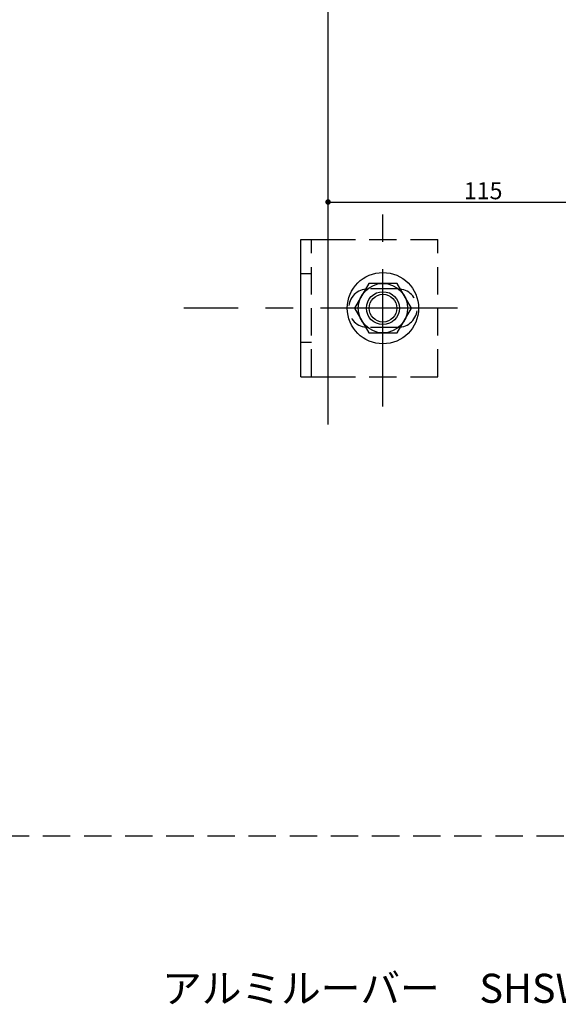
# Model space of a CAD drawing. Extents: x 0 to 1189, y -421 to 841.
# Drawn here: x 603 to 701, y -31 to 149 of the extents above; entities that cross this region are included whole.
import ezdxf

# ---------------------------------------------------------------- set-up
doc = ezdxf.new("R2010")
doc.units = 0
doc.header["$LTSCALE"] = 20
doc.linetypes.add('CENTER', pattern=[2, 1.25, -0.25, 0.25, -0.25])
doc.linetypes.add('HIDDEN', pattern=[0.375, 0.25, -0.125])
for name, color, linetype in [('BOLT', 2, 'CONTINUOUS'), ('SA101', 1, 'CONTINUOUS'), ('STRINGER', 7, 'CONTINUOUS'), ('SUNPO', 3, 'CONTINUOUS')]:
    doc.layers.add(name, color=color, linetype=linetype)
doc.styles.add('KNJYOKO', font='TXT', dxfattribs={"bigfont": 'BIGFONT'})
doc.dimstyles.get("Standard").update_dxf_attribs({"dimtxt": 0.18, "dimasz": 0.18, "dimexe": 0.18, "dimexo": 0.0625, "dimgap": 0.09, "dimtad": 0, "dimtih": 1, "dimtoh": 1, "dimdec": 4, "dimzin": 0, "dimdsep": 46, "dimtxsty": 'STANDARD', "dimcen": 0.09, "dimadec": 0, "dimazin": 0, "dimtfac": 1, "dimtdec": 4, "dimtofl": 0, "dimtmove": 0, "dimatfit": 3, "dimfxl": 1, "dimtolj": 1, "dimtzin": 0, "dimarcsym": 0})

# ---------------------------------------------------------------- blocks, each defined once
blk = doc.blocks.new('*D87')
at = {"layer": 'SUNPO', "color": 0, "linetype": 'ByBlock'}
blk.add_line((659.5, 115.56), (717, 115.56), dxfattribs=at)
at = {"layer": 'SUNPO', "color": 0, "linetype": 'ByBlock', "const_width": 0.5}
for points in [[(659.75, 115.56, 1), (659.25, 115.56, 1)], [(717.25, 115.56, 1), (716.75, 115.56, 1)]]:
    blk.add_lwpolyline(points, format="xyb", close=True, dxfattribs=at)
at = {"layer": 'SUNPO', "color": 0, "linetype": 'ByBlock'}
blk.add_text('115', height=3.1, dxfattribs=at).set_placement((684.25, 116.06))

msp = doc.modelspace()

# ---------------------------------------------------------------- linework, layer by layer
at = {"layer": 'BOLT', "linetype": 'CENTER'}
for p, q in [((669.5, 78.30098), (669.5, 113.6557)), ((683.1031, 96.20675), (633.21348, 96.20675))]:
    msp.add_line(p, q, dxfattribs=at)
at = {"layer": 'BOLT', "linetype": 'Continuous'}
for p, q in [((654.5, 83.70675), (654.5, 108.70675)), ((654.5, 108.70675), (659.5, 108.70675)), ((666.90192, 100.70675), (664.30385, 96.20675)), ((672.09808, 100.70675), (666.90192, 100.70675)), ((674.69615, 96.20675), (672.09808, 100.70675)), ((664.30385, 96.20675), (666.90192, 91.70675)), ((672.09808, 91.70675), (674.69615, 96.20675)), ((666.90192, 91.70675), (672.09808, 91.70675)), ((654.5, 83.70675), (659.5, 83.70675))]:
    msp.add_line(p, q, dxfattribs=at)
at = {"layer": 'BOLT', "linetype": 'HIDDEN'}
for p, q in [((656.5, 83.70675), (656.5, 108.70675)), ((659.5, 108.70675), (679.5, 108.70675)), ((679.5, 83.70675), (679.5, 108.70675)), ((656.5, 102.45675), (654.5, 102.45675)), ((672.25, 99.70675), (666.75, 99.70675)), ((672.25, 92.70675), (666.75, 92.70675)), ((656.5, 89.95675), (654.5, 89.95675)), ((659.5, 83.70675), (679.5, 83.70675))]:
    msp.add_line(p, q, dxfattribs=at)
at = {"layer": 'BOLT', "linetype": 'Continuous'}
for radius in [6.5, 4.5, 3, 2.5265]:
    msp.add_circle((669.5, 96.20675), radius, dxfattribs=at)
at = {"layer": 'BOLT', "linetype": 'HIDDEN'}
for centre, start, end in [((666.75, 96.20675), 90, 270), ((672.25, 96.20675), 270, 90)]:
    msp.add_arc(centre, 3.5, start, end, dxfattribs=at)
at = {"layer": 'SA101', "linetype": 'HIDDEN'}
msp.add_line((0, 0), (1189, 0), dxfattribs=at)
at = {"layer": 'STRINGER', "linetype": 'Continuous'}
msp.add_line((659.5, 75), (659.5, 328.44288), dxfattribs=at)

# ---------------------------------------------------------------- texts
at = {"layer": 'SUNPO', "color": 3, "linetype": 'Continuous', "style": 'KNJYOKO'}
msp.add_text('アルミルーバー\u3000SHSW-3060', height=5.3000002, dxfattribs=at).set_placement((629.24413, -30.43371))

# ---------------------------------------------------------------- dimensions: what is measured, and where the dimension line sits
at = {"layer": 'SUNPO', "color": 3, "linetype": 'Continuous'}
dim = msp.add_linear_dim(base=(659.5, 115.56484), p1=(717, 75), p2=(659.5, 75), dimstyle='Standard', dxfattribs=at)
dim.commit()
dim.dimension.update_dxf_attribs({"geometry": '*D87', "text_midpoint": (688.25, 116.06484)})

doc.saveas('drawing.dxf')
